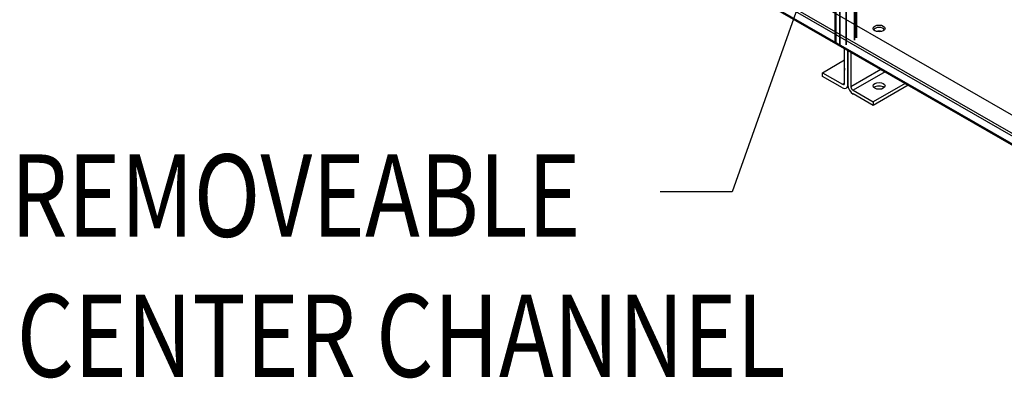
# Model space of a CAD drawing. Units: inches. Extents: x 17 to 429, y 107 to 362.
# Drawn here: x 344 to 385, y 280 to 295 of the extents above; entities that cross this region are included whole.
import ezdxf

# ---------------------------------------------------------------- set-up
doc = ezdxf.new("R2010")
doc.units = ezdxf.units.IN
doc.header["$MEASUREMENT"] = 0
doc.layers.add('NOTES', color=7, linetype='Continuous')
doc.layers.add('Visible (ANSI)', color=7, linetype='Continuous', lineweight=50)
doc.layers.add('Visible Narrow (ANSI)', color=7, linetype='Continuous', lineweight=35)
doc.styles.add('MASTER', font='romans.shx', dxfattribs={"width": 0.8})
doc.dimstyles.get("Standard").update_dxf_attribs({"dimtxt": 0.18, "dimasz": 0.18, "dimexe": 0.18, "dimexo": 0.0625, "dimgap": 0.09, "dimtad": 0, "dimtih": 1, "dimtoh": 1, "dimzin": 4, "dimdsep": 46, "dimtxsty": 'Standard', "dimcen": 0.09, "dimadec": 0, "dimazin": 1, "dimtfac": 1, "dimtofl": 0, "dimtmove": 0, "dimatfit": 3, "dimfxl": 1, "dimtolj": 1, "dimtzin": 0, "dimarcsym": 0})

msp = doc.modelspace()

# ---------------------------------------------------------------- linework, layer by layer
at = {"color": 7}
for p, q in [((378.006, 340.715), (378.006, 293.739)), ((378.183, 340.63), (378.183, 293.621)), ((378.448, 340.567), (378.448, 293.621)), ((378.802, 340.363), (378.802, 293.824)), ((378.875, 293.926), (378.875, 340.321)), ((362.074, 304.122), (393.041, 286.289)), ((393.13, 285.358), (361.31, 303.682)), ((393.041, 285.511), (361.398, 303.733)), ((360.833, 303.624), (394.774, 284.078)), ((360.862, 303.559), (394.803, 284.014)), ((378.389, 292.029), (378.389, 293.466)), ((378.522, 291.953), (378.522, 293.39)), ((378.522, 293.39), (378.522, 291.953)), ((377.461, 292.461), (378.389, 292.996)), ((378.654, 293.313), (378.654, 291.876)), ((379.902, 292.595), (378.654, 291.876)), ((377.461, 292.308), (377.461, 292.461)), ((377.461, 292.461), (378.301, 291.978)), ((378.301, 291.824), (377.461, 292.308)), ((380.079, 292.493), (378.743, 291.723)), ((378.301, 291.978), (378.389, 292.028)), ((378.536, 291.855), (378.457, 291.809)), ((378.743, 291.723), (379.582, 291.24)), ((380.919, 292.009), (379.582, 291.24)), ((381.052, 291.933), (379.582, 291.086)), ((379.582, 291.086), (378.743, 291.57)), ((379.582, 291.24), (379.582, 291.086))]:
    msp.add_line(p, q, dxfattribs=at)
for centre in [(379.83, 294.313), (379.83, 291.911)]:
    msp.add_ellipse(centre, major_axis=(0.25, 0), ratio=0.575862, dxfattribs=at)
for centre, major_axis, ratio, start_param, end_param in [((379.83, 294.211), (0.25, 0), 0.575862, 0.362832, 2.778761), ((379.83, 294.211), (-0.25, 0), 0.575862, 3.504425, 5.920353), ((379.83, 294.057), (-0.25, 0), 0.575862, 4.233068, 5.19171), ((378.628, 292.604), (-0.25, 0), 0.575862, 5.980683, 6.585687), ((378.301, 292.08), (0.062, -0.108), 0.578093, 5.499721, 7.070517), ((378.301, 292.08), (0.156, -0.271), 0.578093, 5.499721, 7.070517), ((378.743, 291.825), (-0.156, 0.271), 0.578093, 0.787332, 2.358128), ((378.743, 291.825), (0.062, -0.108), 0.578093, 3.928925, 5.499721), ((379.83, 291.758), (-0.25, 0), 0.575862, 3.703008, 5.72177)]:
    msp.add_ellipse(centre, major_axis=major_axis, ratio=ratio, start_param=start_param, end_param=end_param, dxfattribs=at)
at = {"layer": 'Visible (ANSI)', "color": 7}
for p, q in [((378.006, 340.715), (378.006, 293.739)), ((378.006, 340.715), (378.006, 293.739)), ((378.875, 293.926), (378.875, 340.321)), ((378.875, 293.926), (378.875, 340.321))]:
    msp.add_line(p, q, dxfattribs=at)
at = {"layer": 'Visible Narrow (ANSI)', "color": 7}
for p, q in [((378.183, 340.63), (378.183, 293.621)), ((378.183, 340.63), (378.183, 293.621)), ((378.448, 340.567), (378.448, 293.621)), ((378.448, 340.567), (378.448, 293.621)), ((378.802, 340.363), (378.802, 293.824)), ((378.802, 340.363), (378.802, 293.824))]:
    msp.add_line(p, q, dxfattribs=at)

# ---------------------------------------------------------------- texts
at = {"layer": 'NOTES', "color": 7, "style": 'MASTER', "width": 0.8}
for s, p in [('REMOVEABLE ', (343.491, 285.594)), ('CENTER CHANNEL', (343.746, 279.728))]:
    msp.add_text(s, height=3.4476, dxfattribs=at).set_placement(p)

# ---------------------------------------------------------------- leaders
at = {"layer": 'NOTES', "color": 7}
msp.add_leader([(377.365, 297.837), (373.676, 287.469), (370.677, 287.469)], dimstyle='Standard', override={"dimscale": 15}, dxfattribs=at)

doc.saveas('drawing.dxf')
